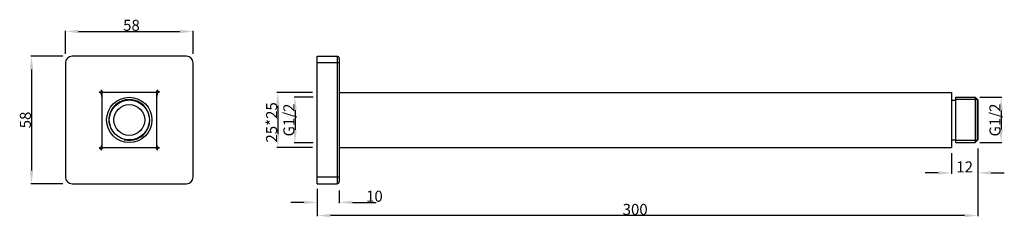
# Model space of a CAD drawing. Units: millimetres. Extents: x 786 to 1921, y -175 to 130.
import ezdxf

# ---------------------------------------------------------------- set-up
doc = ezdxf.new("R2010")
doc.units = ezdxf.units.MM
doc.header["$LTSCALE"] = 16.335
doc.header["$PDMODE"] = 3
doc.header["$PDSIZE"] = 8
doc.layers.get('0').update_dxf_attribs({"linetype": 'CONTINUOUS'})
doc.layers.get('Defpoints').update_dxf_attribs({"linetype": 'CONTINUOUS'})
doc.layers.add('DRIVEN_DIM', color=7, linetype='CONTINUOUS')
doc.styles.get("Standard").update_dxf_attribs({"font": 'txt', "width": 0.75})
doc.dimstyles.new('DIMSTYLE_1', dxfattribs={"dimtxt": 2.5, "dimasz": 3, "dimexe": 0.18, "dimexo": 0.0625, "dimgap": 0.09, "dimtad": 1, "dimlfac": 2, "dimdsep": 46, "dimtxsty": 'STANDARD', "dimblk": '_FILLED', "dimblk1": '_FILLED', "dimblk2": '_FILLED', "dimcen": 0.09, "dimadec": 0, "dimazin": 0, "dimtp": 0.01, "dimtm": 0.01, "dimtfac": 1, "dimtofl": 0, "dimtmove": 0, "dimatfit": 3, "dimldrblk": '_FILLED', "dimfxl": 1, "dimtolj": 1, "dimarcsym": 0})

# ---------------------------------------------------------------- blocks, each defined once
blk = doc.blocks.new('_FILLED')
at = {"color": 0, "linetype": 'ByBlock'}
blk.add_solid([(0, 0), (-1, 0.133), (-1, -0.133)], dxfattribs=at)
blk = doc.blocks.new('*D15')
at = {"layer": 'Defpoints', "color": 0, "linetype": 'Continuous', "transparency": 16777216}
for p in [(997.65, 99.38), (1003.65, 98.76), (1003.65, 94.86)]:
    blk.add_point(p, dxfattribs=at)
at = {"layer": 'DRIVEN_DIM', "color": 0, "linetype": 'Continuous', "lineweight": -2, "transparency": 16777216}
for p, q in [((997.65, 99.31), (997.65, 94.68)), ((1003.65, 98.7), (1003.65, 94.68)), ((994.65, 94.86), (991.65, 94.86)), ((1006.65, 94.86), (1009.65, 94.86))]:
    blk.add_line(p, q, dxfattribs=at)
at = {"layer": 'DRIVEN_DIM', "color": 0, "linetype": 'Continuous', "lineweight": -2, "transparency": 16777216, "xscale": 3, "yscale": 3, "zscale": 3}
blk.add_blockref('_FILLED', (997.65, 94.86), dxfattribs=at)
at = {"layer": 'DRIVEN_DIM', "color": 0, "linetype": 'Continuous', "lineweight": -2, "transparency": 16777216, "xscale": 3, "yscale": 3, "zscale": 3, "rotation": 180}
blk.add_blockref('_FILLED', (1003.65, 94.86), dxfattribs=at)
at = {"layer": 'DRIVEN_DIM', "color": 0, "linetype": 'Continuous', "transparency": 16777216, "insert": (1000.65, 96.23), "char_height": 2.5, "attachment_point": 5}
blk.add_mtext('\\A1;12', dxfattribs=at)
blk = doc.blocks.new('*D16')
at = {"layer": 'Defpoints', "color": 0, "linetype": 'Continuous', "transparency": 16777216}
for p in [(852.78, 112.11), (848.62, 101.66), (852.78, 101.66)]:
    blk.add_point(p, dxfattribs=at)
at = {"layer": 'DRIVEN_DIM', "color": 0, "linetype": 'Continuous', "lineweight": -2, "transparency": 16777216}
for p, q in [((852.71, 112.11), (848.44, 112.11)), ((848.62, 109.11), (848.62, 104.66)), ((852.71, 101.66), (848.44, 101.66))]:
    blk.add_line(p, q, dxfattribs=at)
at = {"layer": 'DRIVEN_DIM', "color": 0, "linetype": 'Continuous', "lineweight": -2, "transparency": 16777216, "xscale": 3, "yscale": 3, "zscale": 3}
for p, rotation in [((848.62, 112.11), 90), ((848.62, 101.66), 270)]:
    blk.add_blockref('_FILLED', p, dxfattribs=dict(at, rotation=rotation))
at = {"layer": 'DRIVEN_DIM', "color": 0, "linetype": 'Continuous', "transparency": 16777216, "insert": (845.97, 106.89), "char_height": 2.5, "attachment_point": 2, "rotation": 90}
blk.add_mtext('\\A1;G1/2', dxfattribs=at)
blk = doc.blocks.new('*D17')
at = {"layer": 'Defpoints', "color": 0, "linetype": 'Continuous', "transparency": 16777216}
for p in [(1004.05, 112.04), (1004.05, 101.74), (1008.92, 101.74)]:
    blk.add_point(p, dxfattribs=at)
at = {"layer": 'DRIVEN_DIM', "color": 0, "linetype": 'Continuous', "lineweight": -2, "transparency": 16777216}
for p, q in [((1004.11, 112.04), (1009.1, 112.04)), ((1008.92, 109.04), (1008.92, 104.74)), ((1004.11, 101.74), (1009.1, 101.74))]:
    blk.add_line(p, q, dxfattribs=at)
at = {"layer": 'DRIVEN_DIM', "color": 0, "linetype": 'Continuous', "lineweight": -2, "transparency": 16777216, "xscale": 3, "yscale": 3, "zscale": 3}
for p, rotation in [((1008.92, 112.04), 90), ((1008.92, 101.74), 270)]:
    blk.add_blockref('_FILLED', p, dxfattribs=dict(at, rotation=rotation))
at = {"layer": 'DRIVEN_DIM', "color": 0, "linetype": 'Continuous', "transparency": 16777216, "insert": (1006.28, 106.89), "char_height": 2.5, "attachment_point": 2, "rotation": 90}
blk.add_mtext('\\A1;G1/2', dxfattribs=at)
blk = doc.blocks.new('*D21')
at = {"layer": 'Defpoints', "color": 0, "linetype": 'Continuous', "transparency": 16777216}
for p in [(852.65, 113.14), (844.69, 100.64), (852.65, 100.64)]:
    blk.add_point(p, dxfattribs=at)
at = {"layer": 'DRIVEN_DIM', "color": 0, "linetype": 'Continuous', "lineweight": -2, "transparency": 16777216}
for p, q in [((852.59, 113.14), (844.51, 113.14)), ((844.69, 110.14), (844.69, 103.64)), ((852.59, 100.64), (844.51, 100.64))]:
    blk.add_line(p, q, dxfattribs=at)
at = {"layer": 'DRIVEN_DIM', "color": 0, "linetype": 'Continuous', "lineweight": -2, "transparency": 16777216, "xscale": 3, "yscale": 3, "zscale": 3}
for p, rotation in [((844.69, 113.14), 90), ((844.69, 100.64), 270)]:
    blk.add_blockref('_FILLED', p, dxfattribs=dict(at, rotation=rotation))
at = {"layer": 'DRIVEN_DIM', "color": 0, "linetype": 'Continuous', "transparency": 16777216, "insert": (842.05, 106.34), "char_height": 2.5, "attachment_point": 2, "rotation": 90}
blk.add_mtext('\\A1;25*25', dxfattribs=at)
blk = doc.blocks.new('*D22')
at = {"layer": 'Defpoints', "color": 0, "linetype": 'Continuous', "transparency": 16777216}
for p in [(1003.65, 100.46), (853.65, 91.26), (853.65, 85.17)]:
    blk.add_point(p, dxfattribs=at)
at = {"layer": 'DRIVEN_DIM', "color": 0, "linetype": 'Continuous', "lineweight": -2, "transparency": 16777216}
for p, q in [((1003.65, 100.39), (1003.65, 84.99)), ((853.65, 91.2), (853.65, 84.99)), ((1000.65, 85.17), (856.65, 85.17))]:
    blk.add_line(p, q, dxfattribs=at)
at = {"layer": 'DRIVEN_DIM', "color": 0, "linetype": 'Continuous', "lineweight": -2, "transparency": 16777216, "xscale": 3, "yscale": 3, "zscale": 3, "rotation": 180}
blk.add_blockref('_FILLED', (853.65, 85.17), dxfattribs=at)
at = {"layer": 'DRIVEN_DIM', "color": 0, "linetype": 'Continuous', "lineweight": -2, "transparency": 16777216, "xscale": 3, "yscale": 3, "zscale": 3}
blk.add_blockref('_FILLED', (1003.65, 85.17), dxfattribs=at)
at = {"layer": 'DRIVEN_DIM', "color": 0, "linetype": 'Continuous', "transparency": 16777216, "insert": (925.84, 87.81), "char_height": 2.5, "attachment_point": 2}
blk.add_mtext('\\A1;300', dxfattribs=at)
blk = doc.blocks.new('*D43')
at = {"layer": 'Defpoints', "color": 0, "linetype": 'Continuous', "transparency": 16777216}
for p in [(853.65, 90.39), (858.65, 90.89), (858.65, 88.16)]:
    blk.add_point(p, dxfattribs=at)
at = {"layer": 'DRIVEN_DIM', "color": 0, "linetype": 'Continuous', "lineweight": -2, "transparency": 16777216}
for p, q in [((853.65, 90.33), (853.65, 87.98)), ((858.65, 90.83), (858.65, 87.98)), ((850.65, 88.16), (847.65, 88.16)), ((861.65, 88.16), (867.06, 88.16))]:
    blk.add_line(p, q, dxfattribs=at)
at = {"layer": 'DRIVEN_DIM', "color": 0, "linetype": 'Continuous', "lineweight": -2, "transparency": 16777216, "xscale": 3, "yscale": 3, "zscale": 3}
blk.add_blockref('_FILLED', (853.65, 88.16), dxfattribs=at)
at = {"layer": 'DRIVEN_DIM', "color": 0, "linetype": 'Continuous', "lineweight": -2, "transparency": 16777216, "xscale": 3, "yscale": 3, "zscale": 3, "rotation": 180}
blk.add_blockref('_FILLED', (858.65, 88.16), dxfattribs=at)
at = {"layer": 'DRIVEN_DIM', "color": 0, "linetype": 'Continuous', "transparency": 16777216, "insert": (864.74, 90.8), "char_height": 2.5, "attachment_point": 1}
blk.add_mtext('\\A1;10', dxfattribs=at)
blk = doc.blocks.new('*D46')
at = {"layer": 'Defpoints', "color": 0, "linetype": 'Continuous', "transparency": 16777216}
for p in [(825.49, 127.01), (796.49, 121.89), (825.49, 121.89)]:
    blk.add_point(p, dxfattribs=at)
at = {"layer": 'DRIVEN_DIM', "color": 0, "linetype": 'Continuous', "lineweight": -2, "transparency": 16777216}
for p, q in [((796.49, 121.95), (796.49, 127.19)), ((799.49, 127.01), (822.49, 127.01)), ((825.49, 121.95), (825.49, 127.19))]:
    blk.add_line(p, q, dxfattribs=at)
at = {"layer": 'DRIVEN_DIM', "color": 0, "linetype": 'Continuous', "lineweight": -2, "transparency": 16777216, "xscale": 3, "yscale": 3, "zscale": 3, "rotation": 180}
blk.add_blockref('_FILLED', (796.49, 127.01), dxfattribs=at)
at = {"layer": 'DRIVEN_DIM', "color": 0, "linetype": 'Continuous', "lineweight": -2, "transparency": 16777216, "xscale": 3, "yscale": 3, "zscale": 3}
blk.add_blockref('_FILLED', (825.49, 127.01), dxfattribs=at)
at = {"layer": 'DRIVEN_DIM', "color": 0, "linetype": 'Continuous', "transparency": 16777216, "insert": (811.48, 129.66), "char_height": 2.5, "attachment_point": 2}
blk.add_mtext('\\A1;58', dxfattribs=at)
blk = doc.blocks.new('*D47')
at = {"layer": 'Defpoints', "color": 0, "linetype": 'Continuous', "transparency": 16777216}
for p in [(795.99, 121.39), (788.78, 92.39), (795.99, 92.39)]:
    blk.add_point(p, dxfattribs=at)
at = {"layer": 'DRIVEN_DIM', "color": 0, "linetype": 'Continuous', "lineweight": -2, "transparency": 16777216}
for p, q in [((795.93, 121.39), (788.6, 121.39)), ((788.78, 118.39), (788.78, 95.39)), ((795.93, 92.39), (788.6, 92.39))]:
    blk.add_line(p, q, dxfattribs=at)
at = {"layer": 'DRIVEN_DIM', "color": 0, "linetype": 'Continuous', "lineweight": -2, "transparency": 16777216, "xscale": 3, "yscale": 3, "zscale": 3}
for p, rotation in [((788.78, 121.39), 90), ((788.78, 92.39), 270)]:
    blk.add_blockref('_FILLED', p, dxfattribs=dict(at, rotation=rotation))
at = {"layer": 'DRIVEN_DIM', "color": 0, "linetype": 'Continuous', "transparency": 16777216, "insert": (786.14, 106.89), "char_height": 2.5, "attachment_point": 2, "rotation": 90}
blk.add_mtext('\\A1;58', dxfattribs=at)

msp = doc.modelspace()

# ---------------------------------------------------------------- linework, layer by layer
at = {"color": 7, "linetype": 'Continuous'}
for p, q in [((823.9875, 121.3883), (797.9875, 121.3883)), ((853.6523, 92.3883), (853.6523, 121.3883)), ((853.6523, 121.3883), (858.1523, 121.3883)), ((858.1523, 121.3883), (858.1523, 92.3883)), ((858.6523, 120.8883), (858.6523, 92.8883)), ((796.4875, 119.8883), (796.4875, 93.8883)), ((825.4875, 93.8883), (825.4875, 119.8883)), ((858.6523, 119.8883), (853.6523, 119.8883)), ((804.1623, 113.2633), (804.6125, 113.2633)), ((804.6125, 113.7135), (804.6125, 113.2633)), ((804.7375, 112.2477), (804.6596, 112.8809)), ((817.2375, 113.1383), (804.7375, 113.1383)), ((804.7375, 113.1383), (804.7375, 100.6383)), ((804.9948, 113.2162), (805.628, 113.1383)), ((816.347, 113.1383), (816.9802, 113.2162)), ((817.2375, 100.6383), (817.2375, 113.1383)), ((817.3155, 112.8809), (817.2375, 112.2477)), ((817.3625, 113.7135), (817.3625, 113.2633)), ((817.8127, 113.2633), (817.3625, 113.2633)), ((858.6523, 113.1383), (997.6523, 113.1383)), ((997.6523, 113.1383), (997.6523, 100.6383)), ((998.6523, 101.7383), (998.6523, 112.0383)), ((998.6523, 112.0383), (1003.0523, 112.0383)), ((1003.6522, 111.4382), (1003.0522, 112.0382)), ((1003.0523, 112.0383), (1003.0523, 101.7383)), ((997.6523, 111.3883), (998.6523, 111.3883)), ((1003.5671, 102.2533), (1003.5671, 111.5233)), ((1003.6523, 111.4383), (1003.6523, 102.3383)), ((804.7375, 101.5288), (804.6596, 100.8956)), ((804.7375, 100.6383), (817.2375, 100.6383)), ((804.9948, 100.5603), (805.628, 100.6383)), ((816.347, 100.6383), (816.9802, 100.5603)), ((817.3155, 100.8956), (817.2375, 101.5288)), ((858.6523, 100.6383), (997.6523, 100.6383)), ((997.6523, 102.3883), (998.6523, 102.3883)), ((998.6523, 101.7383), (1003.0523, 101.7383)), ((1003.6522, 102.3383), (1003.0522, 101.7383)), ((804.1623, 100.5133), (804.6125, 100.5133)), ((804.6125, 100.063), (804.6125, 100.5133)), ((817.8127, 100.5133), (817.3625, 100.5133)), ((817.3625, 100.063), (817.3625, 100.5133)), ((797.9875, 92.3883), (817.2375, 92.3883)), ((817.2375, 92.3883), (823.9875, 92.3883)), ((858.6523, 93.8883), (853.6523, 93.8883)), ((853.6523, 92.3883), (858.1523, 92.3883))]:
    msp.add_line(p, q, dxfattribs=at)
at = {"color": 2, "linetype": 'Continuous'}
for p, q in [((1003.5671, 111.5233), (998.6523, 111.5233)), ((1003.5671, 102.2533), (998.6523, 102.2533))]:
    msp.add_line(p, q, dxfattribs=at)
at = {"color": 7, "linetype": 'Continuous'}
for radius in [5.15, 4.5499, 3.5]:
    msp.add_circle((810.9875, 106.8883), radius, dxfattribs=at)
for centre, radius, start, end in [((797.9875, 119.8883), 1.5, 90, 180), ((823.9875, 119.8883), 1.5, 0, 90), ((858.1523, 120.8883), 0.5, 0, 90), ((797.9875, 93.8883), 1.5, 180, 270), ((823.9875, 93.8883), 1.5, 270, 0), ((858.1523, 92.8883), 0.5, 270, 0)]:
    msp.add_arc(centre, radius, start, end, dxfattribs=at)
at = {"color": 2, "linetype": 'Continuous'}
msp.add_arc((810.9875, 106.8883), 4.635, 255, 195, dxfattribs=at)
at = {"color": 7, "linetype": 'Continuous'}
for points, knots in [([(804.1623, 113.2633), (804.2525, 113.2162), (804.275, 113.205), (804.4235, 113.1208), (804.5205, 113.0618), (804.6104, 112.9712), (804.6314, 112.9596), (804.6519, 112.907)], [0, 0, 0, 0, 0.152563225, 0.296353792, 0.423763232, 0.529789246, 0.614372545, 0.614372545, 0.614372545, 0.614372545]), ([(804.6125, 113.7135), (804.6595, 113.6233), (804.6708, 113.6008), (804.755, 113.4523), (804.814, 113.3553), (804.9046, 113.2654), (804.9162, 113.2444), (804.9687, 113.2239)], [0, 0, 0, 0, 0.152563225, 0.296353792, 0.423763232, 0.529789246, 0.614372545, 0.614372545, 0.614372545, 0.614372545]), ([(804.6519, 112.907), (804.6541, 112.9013), (804.6545, 112.9001), (804.658, 112.888), (804.6584, 112.8868), (804.6596, 112.8809)], [0, 0, 0, 0, 0.0092416854, 0.018313029, 0.0272438375, 0.0272438375, 0.0272438375, 0.0272438375]), ([(804.9687, 113.2239), (804.9745, 113.2217), (804.9756, 113.2213), (804.9878, 113.2177), (804.989, 113.2174), (804.9948, 113.2162)], [0, 0, 0, 0, 0.0092416853, 0.0183130291, 0.0272438376, 0.0272438376, 0.0272438376, 0.0272438376]), ([(817.0063, 113.2239), (817.0006, 113.2217), (816.9994, 113.2213), (816.9872, 113.2177), (816.986, 113.2174), (816.9802, 113.2162)], [0, 0, 0, 0, 0.0092416853, 0.0183130291, 0.0272438376, 0.0272438376, 0.0272438376, 0.0272438376]), ([(817.3625, 113.7135), (817.3155, 113.6233), (817.3042, 113.6008), (817.2201, 113.4523), (817.1611, 113.3553), (817.0704, 113.2654), (817.0588, 113.2444), (817.0063, 113.2239)], [0, 0, 0, 0, 0.152563225, 0.296353792, 0.423763232, 0.529789246, 0.614372545, 0.614372545, 0.614372545, 0.614372545]), ([(817.3232, 112.907), (817.3209, 112.9013), (817.3206, 112.9001), (817.317, 112.888), (817.3166, 112.8868), (817.3155, 112.8809)], [0, 0, 0, 0, 0.0092416854, 0.0183130291, 0.0272438376, 0.0272438376, 0.0272438376, 0.0272438376]), ([(817.8127, 113.2633), (817.7225, 113.2162), (817.7, 113.205), (817.5515, 113.1208), (817.4546, 113.0618), (817.3646, 112.9712), (817.3436, 112.9596), (817.3232, 112.907)], [0, 0, 0, 0, 0.152563225, 0.296353792, 0.423763232, 0.529789246, 0.614372545, 0.614372545, 0.614372545, 0.614372545]), ([(804.1623, 100.5133), (804.2074, 100.5368), (804.295, 100.5824), (804.4182, 100.6515), (804.5235, 100.7207), (804.6042, 100.7899), (804.6416, 100.8432), (804.6519, 100.8695)], [0, 0, 0, 0, 0.152563225, 0.296353792, 0.423763232, 0.529789246, 0.614372545, 0.614372545, 0.614372545, 0.614372545]), ([(804.6519, 100.8695), (804.653, 100.8723), (804.655, 100.8781), (804.6576, 100.8868), (804.659, 100.8926), (804.6596, 100.8956)], [0, 0, 0, 0, 0.0092416854, 0.018313029, 0.0272438375, 0.0272438375, 0.0272438375, 0.0272438375]), ([(817.3232, 100.8695), (817.322, 100.8723), (817.32, 100.8781), (817.3174, 100.8868), (817.316, 100.8926), (817.3155, 100.8956)], [0, 0, 0, 0, 0.0092416854, 0.0183130291, 0.0272438376, 0.0272438376, 0.0272438376, 0.0272438376]), ([(817.8127, 100.5133), (817.7676, 100.5368), (817.68, 100.5824), (817.5568, 100.6515), (817.4515, 100.7207), (817.3708, 100.7899), (817.3334, 100.8432), (817.3232, 100.8695)], [0, 0, 0, 0, 0.152563225, 0.296353792, 0.423763232, 0.529789246, 0.614372545, 0.614372545, 0.614372545, 0.614372545]), ([(804.6125, 100.063), (804.636, 100.1081), (804.6817, 100.1957), (804.7508, 100.319), (804.8199, 100.4243), (804.8892, 100.505), (804.9425, 100.5424), (804.9687, 100.5526)], [0, 0, 0, 0, 0.152563225, 0.296353792, 0.423763232, 0.529789246, 0.614372545, 0.614372545, 0.614372545, 0.614372545]), ([(804.9687, 100.5526), (804.9716, 100.5537), (804.9773, 100.5558), (804.9861, 100.5584), (804.9919, 100.5597), (804.9948, 100.5603)], [0, 0, 0, 0, 0.0092416853, 0.0183130291, 0.0272438376, 0.0272438376, 0.0272438376, 0.0272438376]), ([(817.0063, 100.5526), (817.0034, 100.5537), (816.9977, 100.5558), (816.989, 100.5584), (816.9831, 100.5597), (816.9802, 100.5603)], [0, 0, 0, 0, 0.0092416853, 0.0183130291, 0.0272438376, 0.0272438376, 0.0272438376, 0.0272438376]), ([(817.3625, 100.063), (817.339, 100.1081), (817.2933, 100.1957), (817.2242, 100.319), (817.1551, 100.4243), (817.0859, 100.505), (817.0326, 100.5424), (817.0063, 100.5526)], [0, 0, 0, 0, 0.152563225, 0.296353792, 0.423763232, 0.529789246, 0.614372545, 0.614372545, 0.614372545, 0.614372545])]:
    msp.add_open_spline(points, degree=3, knots=knots, dxfattribs=at)

# ---------------------------------------------------------------- dimensions: what is measured, and where the dimension line sits
at = {"layer": 'DRIVEN_DIM', "color": 2, "linetype": 'Continuous'}
for base, p1, p2, picture, middle in [((825.4875, 127.0126), (796.4875, 121.8883), (825.4875, 121.8883), '*D46', (811.4779, 127.0126)), ((1003.6522, 94.8631), (997.6523, 99.3767), (1003.6522, 98.7616), '*D15', (1000.6522, 94.8631)), ((858.6523, 88.1605), (853.6523, 90.3883), (858.6523, 90.8883), '*D43', (865.8546, 88.1605))]:
    dim = msp.add_linear_dim(base=base, p1=p1, p2=p2, dimstyle='DIMSTYLE_1', dxfattribs=at)
    dim.commit()
    dim.dimension.update_dxf_attribs({"geometry": picture, "text_midpoint": middle, "dimtype": 160})
dim = msp.add_linear_dim(base=(788.7813, 92.3883), p1=(795.9875, 121.3883), p2=(795.9875, 92.3883), angle=270, dimstyle='DIMSTYLE_1', dxfattribs=at)
dim.commit()
dim.dimension.update_dxf_attribs({"geometry": '*D47', "text_midpoint": (788.7813, 106.8883), "dimtype": 160})
for base, p1, p2, angle, text, picture, middle in [((844.6886, 100.6383), (852.6523, 113.1383), (852.6523, 100.6383), 270, '<>*25', '*D21', (844.6886, 106.3363)), ((848.6159, 101.6633), (852.777, 112.1133), (852.777, 101.6633), 270, 'G1/2', '*D16', (848.6159, 106.8883)), ((1008.9238, 101.7383), (1004.0523, 112.0383), (1004.0523, 101.7383), 270, 'G1/2', '*D17', (1008.9238, 106.8883)), ((853.6523, 85.1673), (1003.6523, 100.456), (853.6523, 91.2633), 180, '300', '*D22', (925.8398, 85.1673))]:
    dim = msp.add_linear_dim(base=base, p1=p1, p2=p2, angle=angle, text=text, dimstyle='DIMSTYLE_1', dxfattribs=at)
    dim.commit()
    dim.dimension.update_dxf_attribs({"geometry": picture, "text_midpoint": middle, "dimtype": 160})

doc.saveas('drawing.dxf')
